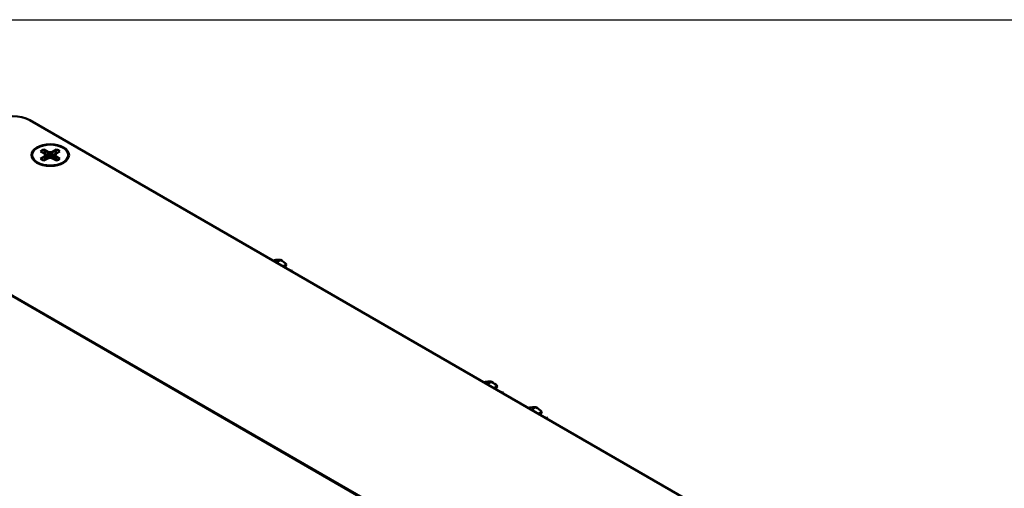
# Model space of a CAD drawing. Units: inches. Extents: x 1 to 507, y -154 to 43.
# Drawn here: x 15 to 23, y 39 to 43 of the extents above; entities that cross this region are included whole.
import ezdxf
from ezdxf.enums import TextEntityAlignment as Align

# ---------------------------------------------------------------- set-up
doc = ezdxf.new("R2010")
doc.units = ezdxf.units.IN
doc.header["$LTSCALE"] = 4
doc.header["$MEASUREMENT"] = 0
for name, color, linetype, lineweight in [('Border (ANSI)', 7, 'Continuous', 25), ('Title (ANSI)', 7, 'Continuous', 50), ('Visible (ANSI)', 7, 'Continuous', 50), ('Visible Narrow (ANSI)', 7, 'Continuous', 35)]:
    doc.layers.add(name, color=color, linetype=linetype, lineweight=lineweight)
doc.styles.get("Standard").update_dxf_attribs({"font": 'tahoma.ttf'})

# ---------------------------------------------------------------- blocks, each defined once
blk = doc.blocks.new('Borders Customer Border')
at = {"layer": 'Border (ANSI)'}
blk.add_line((0.3225, 10.6775), (16.6775, 10.6775), dxfattribs=at)
at = {"layer": 'Border (ANSI)', "lineweight": 30, "flags": 2}
blk.add_attdef('CAT.NOS.', text='', height=0.125, rotation=270, dxfattribs=at).set_placement((16.4019, 9.2185), align=Align.MIDDLE_LEFT)
at = {"layer": 'Border (ANSI)', "lineweight": 30, "width": 1.3, "flags": 58}
for tag, p in [('REPAIRABLE_(X)', (16.4525, 5.66)), ('NON-REPAIRABLE_(X)', (16.4525, 4.035))]:
    blk.add_attdef(tag, text='', height=0.125, rotation=270, dxfattribs=at).set_placement(p, align=Align.MIDDLE_CENTER)
at = {"layer": 'Border (ANSI)', "lineweight": 30}
for tag, height, flags, p in [('PART_NUMBER', 0.125, 2, (16.4525, 2.0225)), ('REV._^MNO.', 0.18, 58, (16.4525, 0.5475))]:
    blk.add_attdef(tag, text='', height=height, rotation=270, dxfattribs=dict(at, flags=flags)).set_placement(p, align=Align.MIDDLE_CENTER)
at = {"layer": 'Title (ANSI)', "lineweight": 30, "flags": 104}
for tag, height, p in [('TITLE', 0.12, (14.5085, 1.7225)), ('SCALE', 0.08, (15.8562, 0.5727)), ('CREATION_DATE', 0.08, (15.8562, 0.4043))]:
    blk.add_attdef(tag, text='', height=height, dxfattribs=at).set_placement(p, align=Align.MIDDLE_CENTER)
blk = doc.blocks.new('CustomObjectsInViewport6_0')
at = {"layer": 'Visible (ANSI)'}
for p, q in [((-10002.3612, -10006.4901), (-10009.998, -10002.0811)), ((-10009.8767, -10002.359), (-10009.9095, -10002.3401)), ((-10009.9095, -10002.4009), (-10009.8767, -10002.382)), ((-10009.8816, -10002.324), (-10009.8488, -10002.3429)), ((-10009.8695, -10002.3705), (-10009.8767, -10002.359)), ((-10009.8767, -10002.382), (-10009.8695, -10002.3705)), ((-10009.8767, -10002.382), (-10009.8736, -10002.4124)), ((-10009.8695, -10002.3705), (-10009.8657, -10002.4078)), ((-10009.8488, -10002.3429), (-10009.829, -10002.3471)), ((-10009.8488, -10002.3429), (-10009.8488, -10002.3981)), ((-10009.829, -10002.3471), (-10009.8091, -10002.3429)), ((-10009.829, -10002.3471), (-10009.829, -10002.3939)), ((-10009.8091, -10002.3429), (-10009.7763, -10002.324)), ((-10009.8091, -10002.3429), (-10009.8091, -10002.3981)), ((-10009.7884, -10002.3705), (-10009.7923, -10002.4078)), ((-10009.7812, -10002.359), (-10009.7884, -10002.3705)), ((-10009.7884, -10002.3705), (-10009.7812, -10002.382)), ((-10009.7812, -10002.382), (-10009.7843, -10002.4124)), ((-10009.7484, -10002.3401), (-10009.7812, -10002.359)), ((-10009.7812, -10002.382), (-10009.7484, -10002.4009)), ((-10009.8488, -10002.3981), (-10009.8816, -10002.417)), ((-10009.829, -10002.3939), (-10009.8488, -10002.3981)), ((-10009.8091, -10002.3981), (-10009.829, -10002.3939)), ((-10009.7763, -10002.417), (-10009.8091, -10002.3981)), ((-10004.19, -10006.9749), (-10011.5322, -10002.7358)), ((-10007.9519, -10003.2624), (-10007.9163, -10003.2419)), ((-10007.8945, -10003.2955), (-10007.8666, -10003.2793)), ((-10007.8661, -10003.28), (-10007.8765, -10003.2971)), ((-10007.8765, -10003.2971), (-10007.8841, -10003.3015)), ((-10007.829, -10003.3237), (-10007.8373, -10003.3285)), ((-10006.1997, -10004.274), (-10006.1641, -10004.2535)), ((-10006.1423, -10004.3071), (-10006.1143, -10004.291)), ((-10006.1243, -10004.3087), (-10006.1319, -10004.3131)), ((-10006.1139, -10004.2917), (-10006.1243, -10004.3087)), ((-10006.0768, -10004.3354), (-10006.0851, -10004.3402)), ((-10005.8305, -10004.4871), (-10005.795, -10004.4666)), ((-10005.7732, -10004.5202), (-10005.7452, -10004.5041)), ((-10005.7447, -10004.5048), (-10005.7552, -10004.5218)), ((-10005.7552, -10004.5218), (-10005.7628, -10004.5262)), ((-10005.7077, -10004.5485), (-10005.7159, -10004.5533))]:
    blk.add_line(p, q, dxfattribs=at)
at = {"layer": 'Visible (ANSI)', "extrusion": (0, 0, -1)}
for centre in [(10008.0535, -10003.4741), (10006.3013, -10004.4857), (10005.9322, -10004.6988)]:
    blk.add_arc(centre, 0.2702, 146.34332, 149.94257, dxfattribs=at)
for centre, major_axis, ratio, start_param, end_param in [((-10010.1394, -10002.1627), (0.2, 0), 0.57735, 3.926991, 5.497787), ((-10009.829, -10002.3705), (-0.156, 0), 0.57735, 2.356194490192345, 8.639379797371932), ((-10009.829, -10002.3705), (0.15, 0), 0.57735, 0.785398, 7.068583), ((-10009.829, -10002.3705), (0.0962, 0), 0.57735, 3.720556, 4.133426), ((-10009.829, -10002.3705), (0.0962, 0), 0.57735, 5.291352, 5.704222), ((-10009.829, -10002.3705), (-0.0962, 0), 0.57735, 5.291352, 5.704222), ((-10009.829, -10002.3705), (-0.0963, 0), 0.57735, 3.720556, 4.133426), ((-10008.0723, -10003.4518), (0.205, 0.1734), 0.243602, 0.017732, 0.030992), ((-10006.3201, -10004.4635), (0.205, 0.1734), 0.243602, 0.017732, 0.030992), ((-10005.951, -10004.6766), (0.205, 0.1734), 0.243602, 0.017732, 0.030992)]:
    blk.add_ellipse(centre, major_axis=major_axis, ratio=ratio, start_param=start_param, end_param=end_param, dxfattribs=at)
at = {"layer": 'Visible (ANSI)'}
for centre, major_axis, ratio, start_param, end_param in [((-10008.1125, -10003.3324), (-0.2036, -0.0849), 0.17869, 3.768687, 3.926349), ((-10008.1125, -10003.3324), (0.2036, 0.0849), 0.17869, 0.20656, 0.627094), ((-10008.0023, -10003.3908), (-0.188, 0.1155), 0.77931, 4.449525, 4.733655), ((-10008.0023, -10003.3908), (-0.188, 0.1155), 0.77931, 4.092839, 4.176716), ((-10008.0347, -10003.4963), (0.205, 0.1734), 0.243602, 6.255121, 6.265453), ((-10006.3603, -10004.344), (-0.2036, -0.0849), 0.17869, 3.768687, 3.926349), ((-10006.3603, -10004.344), (0.2036, 0.0849), 0.17869, 0.20656, 0.627094), ((-10006.2501, -10004.4024), (-0.188, 0.1155), 0.77931, 4.449525, 4.733655), ((-10006.2501, -10004.4024), (-0.188, 0.1155), 0.77931, 4.092839, 4.176716), ((-10006.2825, -10004.5079), (0.205, 0.1734), 0.243602, 6.255121, 6.265453), ((-10005.9912, -10004.5571), (-0.2036, -0.0849), 0.17869, 3.768687, 3.926349), ((-10005.9912, -10004.5571), (0.2036, 0.0849), 0.17869, 0.20656, 0.627094), ((-10005.881, -10004.6155), (-0.188, 0.1155), 0.77931, 4.449525, 4.733655), ((-10005.881, -10004.6155), (-0.188, 0.1155), 0.77931, 4.092839, 4.176716), ((-10005.9134, -10004.721), (0.205, 0.1734), 0.243602, 6.255121, 6.265453)]:
    blk.add_ellipse(centre, major_axis=major_axis, ratio=ratio, start_param=start_param, end_param=end_param, dxfattribs=at)
for points, weights in [([(-10009.8816, -10002.324), (-10009.8645, -10002.3739), (-10009.8549, -10002.4016)], [1.05115437205, 1.09163439638, 1.04199312882]), ([(-10009.803, -10002.4016), (-10009.7934, -10002.3739), (-10009.7763, -10002.324)], [1.04199312882, 1.09163439638, 1.05115437205])]:
    blk.add_rational_spline(points, weights, degree=2, dxfattribs=at)
at = {"layer": 'Visible Narrow (ANSI)'}
blk.add_line((-10004.205, -10006.9764), (-10011.5472, -10002.7373), dxfattribs=at)

msp = doc.modelspace()

# ---------------------------------------------------------------- block references
at = {"xscale": 4, "yscale": 4, "zscale": 4}
msp.add_blockref('Borders Customer Border', (0, 0), dxfattribs=at)
at = {"layer": 'Visible (ANSI)', "xscale": 0.9000703332236482, "yscale": 0.9000703332236482, "zscale": 0.9000703332236482}
msp.add_blockref('CustomObjectsInViewport6_0', (9024.9269, 9044.5346), dxfattribs=at)

doc.saveas('drawing.dxf')
